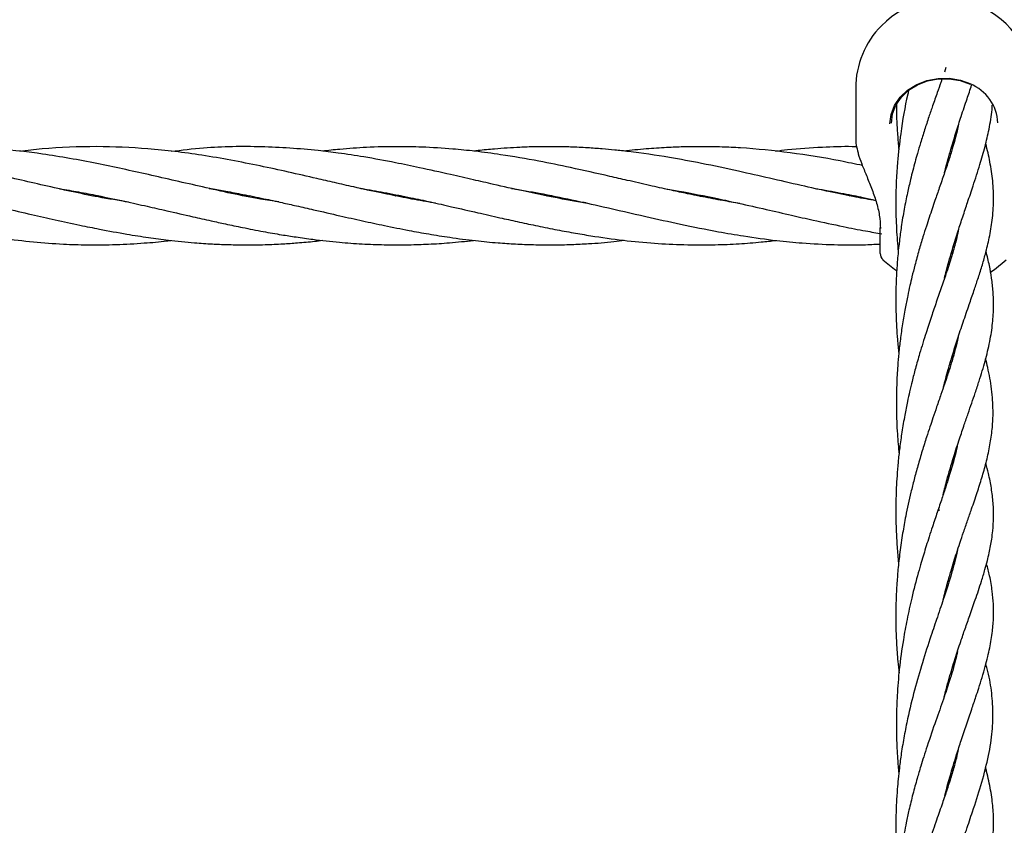
# Model space of a CAD drawing. Units: inches. Extents: x -554781 to 444687, y -104870 to 29576.
# Drawn here: x 424858 to 425018, y 22268 to 22400 of the extents above; entities that cross this region are included whole.
import ezdxf

# ---------------------------------------------------------------- set-up
doc = ezdxf.new("R2010")
doc.units = ezdxf.units.IN
doc.header["$MEASUREMENT"] = 0
doc.linetypes.add('ACAD_ISO04W100', pattern=[30, 24, -3, 0, -3])
doc.layers.get('0').update_dxf_attribs({"lineweight": 5})
doc.layers.add('pamati', color=1, linetype='Continuous', lineweight=5)
doc.styles.get("Standard").update_dxf_attribs({"font": 'ARIALN.TTF'})
doc.styles.add('WROMLAT', font='arial.ttf', dxfattribs={"width": 0.8})
doc.dimstyles.new('Plāna_izmēri', dxfattribs={"dimscale": 500, "dimtxt": 0.0025, "dimasz": 0.007, "dimexe": 0.001, "dimexo": 0.001, "dimgap": 0.001, "dimtad": 1, "dimrnd": 0.05, "dimzin": 1, "dimtxsty": 'WROMLAT', "dimblk": 'OBLIQUE', "dimcen": 0.0017, "dimazin": 0, "dimtfac": 1, "dimtmove": 0, "dimatfit": 3, "dimfxl": 1.25, "dimarcsym": 0})

# ---------------------------------------------------------------- blocks, each defined once
blk = doc.blocks.new('_Oblique')
at = {"color": 0, "linetype": 'ByBlock', "lineweight": -2}
blk.add_line((-0.5, -0.5), (0.5, 0.5), dxfattribs=at)
blk = doc.blocks.new('*D38')
at = {"layer": 'Defpoints', "color": 0, "transparency": 16777216}
for p in [(423808.68, 24386.5), (425323.53, 23204.29), (423753.33, 21192.29)]:
    blk.add_point(p, dxfattribs=at)
at = {"layer": 'pamati', "color": 0, "lineweight": -2, "transparency": 16777216}
for p, q in [((422238.48, 22374.5), (423808.68, 24386.5)), ((423752.94, 21192.6), (422238.09, 22374.81))]:
    blk.add_line(p, q, dxfattribs=at)
at = {"layer": 'pamati', "color": 0, "linetype": 'ACAD_ISO04W100', "lineweight": -2, "transparency": 16777216}
blk.add_line((425323.14, 23204.6), (423808.29, 24386.81), dxfattribs=at)
at = {"layer": 'pamati', "color": 0, "lineweight": -2, "transparency": 16777216, "xscale": 80, "yscale": 80, "zscale": 80}
for p, rotation in [((423808.68, 24386.5), 52.03093360631485), ((422238.48, 22374.5), 232.0309336063149)]:
    blk.add_blockref('_Oblique', p, dxfattribs=dict(at, rotation=rotation))
at = {"layer": 'pamati', "color": 0, "transparency": 16777216, "insert": (422998.2, 23455.34), "char_height": 100, "attachment_point": 5, "rotation": 52.0309}
blk.add_mtext('2552', dxfattribs=at)
blk = doc.blocks.new('*D39')
at = {"layer": 'Defpoints', "color": 0, "transparency": 16777216}
for p in [(423753.39, 23204.29), (426735.03, 22294.2), (425323.34, 21192.53)]:
    blk.add_point(p, dxfattribs=at)
at = {"layer": 'pamati', "color": 0, "lineweight": -2, "transparency": 16777216}
for p, q in [((423753.79, 23204.6), (425165.48, 24306.26)), ((425165.08, 24305.96), (426735.03, 22294.2))]:
    blk.add_line(p, q, dxfattribs=at)
at = {"layer": 'pamati', "color": 0, "linetype": 'ACAD_ISO04W100', "lineweight": -2, "transparency": 16777216}
blk.add_line((425323.73, 21192.84), (426735.43, 22294.51), dxfattribs=at)
at = {"layer": 'pamati', "color": 0, "lineweight": -2, "transparency": 16777216, "xscale": 80, "yscale": 80, "zscale": 80}
for p, rotation in [((425165.08, 24305.96), 127.9680103798154), ((426735.03, 22294.2), 307.9680103798154)]:
    blk.add_blockref('_Oblique', p, dxfattribs=dict(at, rotation=rotation))
at = {"layer": 'pamati', "color": 0, "transparency": 16777216, "insert": (426019.52, 23318.44), "char_height": 100, "attachment_point": 5, "rotation": 307.968}
blk.add_mtext('2552', dxfattribs=at)

msp = doc.modelspace()

# ---------------------------------------------------------------- linework, layer by layer
at = {"lineweight": 30}
for p, q in [((425008.73, 22391.93), (425008.48, 22391.2)), ((424994.02, 22388.56), (424994.02, 22380.26)), ((425016.41, 22385.92), (425016.3, 22385.7)), ((425009.8, 22379.5), (425009.9, 22379.18)), ((424869.62, 22371.06), (424870.08, 22371.15)), ((424870.54, 22371.05), (424870.08, 22370.96)), ((424894.35, 22371.07), (424894.74, 22371.15)), ((424895.14, 22371.06), (424894.74, 22370.98)), ((424919.89, 22371.05), (424919.42, 22370.95)), ((424943.59, 22371.05), (424944.05, 22371.14)), ((424944.5, 22371.05), (424944.05, 22370.96)), ((424968.27, 22371.05), (424968.7, 22371.13)), ((424969.13, 22371.05), (424968.69, 22370.96)), ((424992.95, 22371.05), (424993.41, 22371.14)), ((424993.82, 22371.06), (424993.35, 22370.97)), ((424998.02, 22361.67), (424998.02, 22365.87)), ((425009.79, 22362.31), (425009.89, 22361.99)), ((425009.79, 22361.64), (425009.69, 22361.97)), ((425009.8, 22344.45), (425009.7, 22344.79)), ((425009.8, 22345.12), (425009.9, 22344.79)), ((425009.92, 22327.66), (425009.83, 22327.96)), ((425009.92, 22328.26), (425010.01, 22327.96)), ((425007.65, 22319.72), (425007.55, 22320.19)), ((425010.02, 22311.42), (425010.09, 22311.14)), ((425009.91, 22294.07), (425009.83, 22294.32)), ((425009.8, 22277.18), (425009.7, 22277.5)), ((425009.79, 22277.81), (425009.89, 22277.49))]:
    msp.add_line(p, q, dxfattribs=at)
at = {"lineweight": 30, "flags": 128}
for points in [[(424999.59, 22382.77), (424999.78, 22384.3), (425000.35, 22385.76), (425001.26, 22387.1), (425002.49, 22388.25), (425003.97, 22389.17), (425005.64, 22389.82), (425007.44, 22390.16), (425009.29, 22390.19), (425011.1, 22389.9), (425012.8, 22389.3)], [(424999.84, 22382.9), (425000.03, 22384.39), (425000.58, 22385.82), (425001.47, 22387.11), (425002.65, 22388.23), (425004.09, 22389.13), (425005.72, 22389.75), (425007.47, 22390.09), (425009.27, 22390.11), (425011.03, 22389.83), (425012.68, 22389.25)], [(424998.45, 22360.62), (425000.36, 22359.07), (425000.65, 22358.87)], [(425016.03, 22358.64), (425016.64, 22359.04), (425018.56, 22360.59)]]:
    msp.add_lwpolyline(points, dxfattribs=at)
at = {"lineweight": 30}
for centre, radius, start, end in [((425008.52, 22388.56), 14.5, 0, 135.294), ((425008.52, 22388.56), 14.5, 135.294, 180), ((425010.03, 22382.59), 7.18, 2.5324, 68.3205), ((424999.52, 22361.67), 1.5, 180, 226.1869)]:
    msp.add_arc(centre, radius, start, end, dxfattribs=at)
for points, knots in [([(425008.08, 22390.03), (425008.01, 22389.86), (425007.77, 22389.15), (425007.27, 22387.72), (425006.61, 22385.86), (425005.92, 22383.83), (425005.25, 22381.82), (425004.63, 22379.83), (425004.12, 22378.09), (425003.69, 22376.58), (425003.32, 22375.16), (425002.9, 22373.49), (425002.42, 22371.4), (425001.9, 22368.83), (425001.46, 22366.19), (425001.14, 22363.77), (425000.89, 22361.44), (425000.69, 22358.96), (425000.57, 22356.34), (425000.55, 22353.9), (425000.59, 22351.7), (425000.68, 22349.65), (425000.82, 22347.55), (425000.95, 22346.1), (425001.04, 22345.35), (425001.04, 22345.33)], [0, 0, 0, 0, 0.016108, 0.063695, 0.123325, 0.171238, 0.225398, 0.276723, 0.317405, 0.349422, 0.381492, 0.414679, 0.462711, 0.519713, 0.579731, 0.627787, 0.670604, 0.723088, 0.778335, 0.828783, 0.870665, 0.911892, 0.953095, 0.998853, 1, 1, 1, 1]), ([(425002.67, 22388.3), (425002.62, 22388.06), (425002.06, 22385.8), (425001.4, 22381.85), (425000.73, 22376), (425000.54, 22371.48), (425000.57, 22367.84), (425000.66, 22365.69), (425000.78, 22363.78), (425000.9, 22362.56), (425000.95, 22361.96)], [0, 0, 0, 0, 0.030072, 0.282417, 0.458968, 0.693309, 0.787218, 0.861973, 0.932605, 1, 1, 1, 1]), ([(425008.49, 22374.78), (425008.51, 22374.84), (425008.83, 22376.24), (425009.49, 22378.47), (425010.4, 22381.48), (425011.26, 22384.15), (425012.12, 22386.69), (425012.67, 22388.32), (425012.92, 22389.05)], [0, 0, 0, 0, 0.0113597, 0.2622319, 0.4427816, 0.6212946, 0.8314949, 1, 1, 1, 1]), ([(425000.66, 22386.13), (425000.66, 22385.97), (425000.63, 22384.46), (425000.77, 22382.14), (425000.92, 22379.77), (425001.03, 22378.74), (425001.06, 22378.52)], [0, 0, 0, 0, 0.063825, 0.593176, 0.909412, 1, 1, 1, 1]), ([(425008.5, 22357.61), (425008.6, 22358.03), (425009.02, 22359.75), (425009.78, 22362.34), (425010.68, 22365.22), (425011.49, 22367.69), (425012.32, 22370.16), (425013.26, 22372.98), (425014.24, 22376), (425015.13, 22379.07), (425015.81, 22382.03), (425016.2, 22384.28), (425016.27, 22385.58), (425016.28, 22385.83)], [0, 0, 0, 0, 0.035924, 0.148205, 0.235885, 0.311479, 0.39105, 0.487015, 0.615992, 0.728786, 0.841079, 0.969567, 1, 1, 1, 1]), ([(425010.71, 22382.42), (425010.64, 22382.07), (425010.48, 22381.31), (425010.16, 22380.08), (425009.74, 22378.59), (425009.17, 22376.77), (425008.45, 22374.65), (425007.69, 22372.44), (425007.02, 22370.53), (425006.48, 22368.93), (425006.01, 22367.53), (425005.51, 22366), (425004.94, 22364.22), (425004.31, 22362.11), (425003.71, 22359.94), (425003.22, 22358.02), (425002.83, 22356.35), (425002.46, 22354.64), (425002.05, 22352.57), (425001.64, 22350.2), (425001.3, 22347.76), (425001.04, 22345.47), (425000.83, 22343), (425000.67, 22339.97), (425000.62, 22336.26), (425000.76, 22332.47), (425000.98, 22330.03), (425001.08, 22328.94)], [0, 0, 0, 0, 0.030242, 0.06545, 0.102571, 0.150393, 0.204646, 0.254911, 0.298477, 0.327263, 0.355261, 0.38387, 0.417231, 0.457528, 0.501689, 0.535005, 0.559421, 0.587308, 0.62198, 0.663268, 0.704047, 0.740627, 0.773002, 0.821489, 0.883572, 0.947945, 1, 1, 1, 1]), ([(424994.02, 22380.47), (424994.03, 22380.1), (424994.05, 22379.37), (424994.29, 22378.49), (424994.4, 22378.07)], [0, 0, 0, 0, 0.52192, 1, 1, 1, 1]), ([(424875.47, 22370.02), (424873.84, 22370.28), (424869.26, 22371.03), (424861.85, 22372.7), (424853.34, 22374.67), (424844.8, 22376.53), (424837.98, 22377.72), (424832.81, 22378.37), (424829.77, 22378.67), (424827, 22378.87), (424824.26, 22379), (424821.28, 22379.06), (424818.26, 22379.03), (424815.48, 22378.92), (424812.68, 22378.74), (424810.3, 22378.55), (424808.76, 22378.36), (424808.32, 22378.3)], [0, 0, 0, 0, 0.0728034, 0.2044787, 0.3311222, 0.4529006, 0.5863029, 0.6353469, 0.6840471, 0.7221213, 0.7590764, 0.806615, 0.8554541, 0.8937177, 0.9309657, 0.980367, 1, 1, 1, 1]), ([(424899.99, 22370.05), (424899, 22370.19), (424894.86, 22370.82), (424887.77, 22372.43), (424878.87, 22374.47), (424870.17, 22376.39), (424862.07, 22377.83), (424855.11, 22378.65), (424848.66, 22379.06), (424842.42, 22379.07), (424837, 22378.75), (424833.99, 22378.42), (424833.1, 22378.32)], [0, 0, 0, 0, 0.044326, 0.185846, 0.317845, 0.44342, 0.576137, 0.680432, 0.756542, 0.865118, 0.960009, 1, 1, 1, 1]), ([(424925.55, 22369.85), (424925.02, 22369.93), (424923.25, 22370.21), (424920.3, 22370.77), (424916.37, 22371.56), (424912.65, 22372.38), (424909.15, 22373.17), (424904.06, 22374.34), (424896.85, 22375.98), (424887.67, 22377.71), (424878.79, 22378.8), (424870.11, 22379.16), (424863.14, 22378.92), (424858.96, 22378.42), (424857.75, 22378.27)], [0, 0, 0, 0, 0.023494, 0.0784, 0.130826, 0.197058, 0.243035, 0.285882, 0.422198, 0.562034, 0.691743, 0.81491, 0.946237, 1, 1, 1, 1]), ([(424950.08, 22369.88), (424949.62, 22369.94), (424947.52, 22370.26), (424944.1, 22370.94), (424939.52, 22371.88), (424935.5, 22372.79), (424931.56, 22373.69), (424927.53, 22374.61), (424923.3, 22375.55), (424918.58, 22376.53), (424914.18, 22377.34), (424909.97, 22377.98), (424904.41, 22378.66), (424897.09, 22379.15), (424889.09, 22379.04), (424884.17, 22378.45), (424882.41, 22378.24)], [0, 0, 0, 0, 0.020279, 0.093143, 0.151526, 0.223219, 0.271453, 0.326441, 0.40185, 0.459141, 0.53559, 0.597283, 0.645531, 0.782243, 0.921813, 1, 1, 1, 1]), ([(424975.13, 22369.8), (424974.2, 22369.95), (424972.19, 22370.28), (424969.23, 22370.84), (424966.34, 22371.43), (424963.45, 22372.05), (424960.29, 22372.76), (424957.06, 22373.5), (424952.76, 22374.48), (424947.95, 22375.56), (424942.01, 22376.78), (424936.82, 22377.67), (424932.14, 22378.3), (424927.87, 22378.73), (424923.66, 22378.99), (424918.96, 22379.08), (424914.5, 22378.97), (424910.42, 22378.68), (424908.02, 22378.42), (424907.07, 22378.32)], [0, 0, 0, 0, 0.040723, 0.088707, 0.13027, 0.16827, 0.216073, 0.269521, 0.31087, 0.405476, 0.481274, 0.572771, 0.63438, 0.687482, 0.761412, 0.820032, 0.894433, 0.957968, 1, 1, 1, 1]), ([(424997.3, 22370.24), (424996.22, 22370.43), (424993.74, 22370.86), (424989.68, 22371.71), (424984.99, 22372.75), (424980.01, 22373.89), (424974.6, 22375.13), (424969.16, 22376.29), (424963.18, 22377.4), (424958.46, 22378.1), (424954.81, 22378.5), (424952.58, 22378.7), (424950.19, 22378.87), (424947.65, 22379), (424945.32, 22379.05), (424943.36, 22379.05), (424941.43, 22379.02), (424938.71, 22378.93), (424935.64, 22378.71), (424933.13, 22378.49), (424932, 22378.35), (424931.77, 22378.32)], [0, 0, 0, 0, 0.049545, 0.113315, 0.186155, 0.264244, 0.341311, 0.433491, 0.513345, 0.615119, 0.649581, 0.680446, 0.716932, 0.759074, 0.796571, 0.823795, 0.848585, 0.885096, 0.948141, 0.989244, 1, 1, 1, 1]), ([(424995.12, 22375.97), (424993.91, 22376.22), (424989.99, 22377.06), (424983.36, 22378.12), (424976.94, 22378.78), (424972.16, 22379.01), (424969.15, 22379.06), (424966.27, 22379.03), (424963.37, 22378.92), (424960.2, 22378.71), (424957.8, 22378.5), (424956.49, 22378.33), (424956.4, 22378.32)], [0, 0, 0, 0, 0.093461, 0.304215, 0.513793, 0.590681, 0.67438, 0.746864, 0.813918, 0.89878, 0.993055, 1, 1, 1, 1]), ([(424994.17, 22379.03), (424993.94, 22379.03), (424992.07, 22379.09), (424988.31, 22378.94), (424984.14, 22378.69), (424981.59, 22378.36), (424980.94, 22378.28)], [0, 0, 0, 0, 0.0539601, 0.4226555, 0.8536284, 1, 1, 1, 1]), ([(425008.35, 22339.94), (425008.46, 22340.37), (425008.7, 22341.31), (425009.18, 22343.03), (425009.82, 22345.2), (425010.64, 22347.79), (425011.56, 22350.55), (425012.47, 22353.18), (425013.26, 22355.47), (425013.96, 22357.55), (425014.6, 22359.55), (425015.24, 22361.8), (425015.85, 22364.33), (425016.34, 22367.16), (425016.55, 22370.24), (425016.42, 22373.4), (425015.94, 22376.49), (425015.5, 22378.51), (425015.21, 22379.51), (425015.2, 22379.51)], [0, 0, 0, 0, 0.025874, 0.05582, 0.103787, 0.160029, 0.222098, 0.288831, 0.344576, 0.391714, 0.445628, 0.498721, 0.571507, 0.65316, 0.742645, 0.833389, 0.920019, 0.999447, 1, 1, 1, 1]), ([(425009.8, 22378.84), (425009.78, 22378.9), (425009.75, 22379.01), (425009.72, 22379.12), (425009.7, 22379.17)], [0, 0, 0, 0, 0.559545, 1, 1, 1, 1]), ([(424994.4, 22378.07), (424994.41, 22378.01), (424994.54, 22377.45), (424995.01, 22376.22), (424995.76, 22374.35), (424996.62, 22372.28), (424997.39, 22370.09), (424997.95, 22367.83), (424998.02, 22366.43), (424998.05, 22365.71)], [0, 0, 0, 0, 0.0185892, 0.1638742, 0.3163752, 0.4759402, 0.6428677, 0.8174637, 1, 1, 1, 1]), ([(424814.5, 22372.27), (424816.52, 22371.92), (424820.79, 22371.19), (424827.15, 22369.81), (424833.79, 22368.29), (424840.49, 22366.75), (424847.62, 22365.28), (424854.12, 22364.19), (424859.93, 22363.51), (424864.54, 22363.17), (424869.04, 22363.02), (424873.43, 22363.07), (424877.77, 22363.32), (424880.73, 22363.56), (424882.18, 22363.75), (424882.39, 22363.78)], [0, 0, 0, 0, 0.089102, 0.188769, 0.280932, 0.382745, 0.484494, 0.595814, 0.670051, 0.741953, 0.799149, 0.868886, 0.93611, 0.990716, 1, 1, 1, 1]), ([(424839.63, 22372.17), (424840.71, 22372), (424843.76, 22371.52), (424848.98, 22370.43), (424854.59, 22369.18), (424859.52, 22368.04), (424863.59, 22367.12), (424867.28, 22366.31), (424871.18, 22365.52), (424874.9, 22364.84), (424878.65, 22364.25), (424882.32, 22363.76), (424885.8, 22363.41), (424888.97, 22363.2), (424891.66, 22363.09), (424894.53, 22363.04), (424897.59, 22363.07), (424900.48, 22363.2), (424903.17, 22363.39), (424905.31, 22363.57), (424906.67, 22363.74), (424907.09, 22363.79)], [0, 0, 0, 0, 0.048184, 0.13548, 0.232652, 0.297365, 0.354506, 0.414174, 0.461285, 0.527868, 0.579675, 0.62802, 0.691219, 0.734313, 0.768973, 0.811043, 0.861633, 0.904948, 0.939661, 0.981541, 1, 1, 1, 1]), ([(424864.25, 22372.2), (424865.28, 22372.03), (424867.34, 22371.69), (424870.9, 22370.99), (424874.63, 22370.21), (424878.39, 22369.37), (424882.07, 22368.53), (424885.54, 22367.73), (424888.73, 22367.02), (424891.42, 22366.43), (424894.27, 22365.84), (424897.32, 22365.24), (424900.23, 22364.73), (424902.93, 22364.31), (424906.07, 22363.88), (424909.66, 22363.48), (424913.52, 22363.19), (424917.29, 22363.05), (424920.9, 22363.04), (424924.45, 22363.16), (424927.99, 22363.38), (424930.43, 22363.64), (424931.74, 22363.78)], [0, 0, 0, 0, 0.046022, 0.091653, 0.158049, 0.211453, 0.258906, 0.321723, 0.365737, 0.400525, 0.441622, 0.491974, 0.536186, 0.571051, 0.611911, 0.675768, 0.730666, 0.78367, 0.843172, 0.890931, 0.941652, 1, 1, 1, 1]), ([(424888.63, 22372.26), (424888.75, 22372.24), (424889.66, 22372.1), (424891.49, 22371.77), (424894.34, 22371.24), (424897.4, 22370.61), (424900.3, 22369.98), (424903, 22369.38), (424906.15, 22368.66), (424909.74, 22367.84), (424913.6, 22366.97), (424917.35, 22366.16), (424920.95, 22365.44), (424924.49, 22364.8), (424928.11, 22364.22), (424931.88, 22363.74), (424935.45, 22363.39), (424938.61, 22363.18), (424941.56, 22363.07), (424944.61, 22363.03), (424947.6, 22363.1), (424950.92, 22363.27), (424953.8, 22363.47), (424955.75, 22363.72), (424956.32, 22363.79)], [0, 0, 0, 0, 0.005449, 0.040092, 0.081356, 0.131669, 0.175482, 0.210147, 0.251183, 0.314954, 0.369297, 0.422212, 0.48131, 0.528635, 0.579224, 0.641348, 0.695919, 0.73792, 0.780958, 0.827206, 0.872703, 0.913556, 0.974516, 1, 1, 1, 1]), ([(424913.18, 22372.27), (424913.43, 22372.23), (424914.9, 22372.01), (424917.67, 22371.49), (424921.25, 22370.79), (424924.78, 22370.03), (424928.42, 22369.21), (424932.2, 22368.34), (424935.77, 22367.53), (424938.9, 22366.83), (424941.88, 22366.19), (424944.93, 22365.57), (424947.93, 22365.02), (424951.66, 22364.39), (424956.07, 22363.77), (424961.13, 22363.29), (424966.12, 22363.05), (424970.7, 22363.03), (424974.91, 22363.21), (424978.22, 22363.46), (424980.23, 22363.69), (424981.03, 22363.78)], [0, 0, 0, 0, 0.011231, 0.064877, 0.122539, 0.169593, 0.220753, 0.283605, 0.336807, 0.378534, 0.42198, 0.468475, 0.51345, 0.554766, 0.633238, 0.708413, 0.778638, 0.853719, 0.91106, 0.96453, 1, 1, 1, 1]), ([(424937.92, 22372.26), (424939.42, 22372), (424942.7, 22371.45), (424947.67, 22370.42), (424953.46, 22369.13), (424959.37, 22367.76), (424965.64, 22366.37), (424970.95, 22365.3), (424976.19, 22364.4), (424980.74, 22363.78), (424985.66, 22363.3), (424990.38, 22363.06), (424994.6, 22363.02), (424997.11, 22363.14), (424998.02, 22363.19)], [0, 0, 0, 0, 0.075264, 0.163283, 0.248157, 0.364549, 0.458079, 0.561316, 0.629414, 0.719455, 0.788555, 0.874962, 0.954549, 1, 1, 1, 1]), ([(424962.79, 22372.21), (424963.61, 22372.08), (424966.51, 22371.62), (424970.54, 22370.79), (424975.28, 22369.77), (424979.3, 22368.86), (424983.36, 22367.92), (424987.54, 22366.98), (424991.57, 22366.11), (424995.3, 22365.37), (424997.39, 22365.01), (424998.27, 22364.87)], [0, 0, 0, 0, 0.068969, 0.245287, 0.34116, 0.469315, 0.585247, 0.684911, 0.822812, 0.926003, 1, 1, 1, 1]), ([(424987.2, 22372.27), (424987.48, 22372.22), (424989.12, 22371.97), (424991.78, 22371.47), (424994.85, 22370.86), (424996.57, 22370.5), (424997.26, 22370.35)], [0, 0, 0, 0, 0.084017, 0.487681, 0.792477, 1, 1, 1, 1]), ([(424918.93, 22371.05), (424918.97, 22371.06), (424919.12, 22371.09), (424919.28, 22371.12), (424919.4, 22371.14)], [0, 0, 0, 0, 0.248505, 1, 1, 1, 1]), ([(425010.73, 22365.36), (425010.63, 22364.86), (425010.37, 22363.61), (425009.74, 22361.41), (425008.92, 22358.83), (425008.03, 22356.23), (425007.19, 22353.83), (425006.34, 22351.34), (425005.42, 22348.55), (425004.54, 22345.71), (425003.78, 22343.04), (425003.24, 22340.96), (425002.81, 22339.16), (425002.41, 22337.33), (425001.98, 22335.15), (425001.55, 22332.64), (425001.19, 22330.07), (425000.93, 22327.69), (425000.75, 22325.5), (425000.64, 22323.53), (425000.58, 22321.79), (425000.56, 22320.21), (425000.56, 22318.52), (425000.62, 22316.39), (425000.76, 22313.89), (425000.91, 22312.04), (425001.01, 22311.12), (425001.02, 22311.08)], [0, 0, 0, 0, 0.0427774, 0.1053452, 0.1750523, 0.2305522, 0.2847308, 0.3328371, 0.3850984, 0.448567, 0.4923841, 0.528855, 0.5576613, 0.5842266, 0.6209942, 0.6657777, 0.7062877, 0.7436287, 0.7777857, 0.808418, 0.8352147, 0.8581695, 0.8817492, 0.9138799, 0.9566928, 0.9984085, 1, 1, 1, 1]), ([(425008.26, 22322.31), (425008.37, 22322.74), (425008.68, 22324.04), (425009.27, 22326.13), (425010.06, 22328.76), (425010.89, 22331.31), (425011.68, 22333.64), (425012.35, 22335.57), (425012.94, 22337.29), (425013.54, 22339.05), (425014.31, 22341.36), (425015.16, 22344.15), (425015.91, 22347.27), (425016.37, 22350.23), (425016.53, 22352.95), (425016.45, 22355.4), (425016.2, 22357.59), (425015.83, 22359.72), (425015.46, 22361.21), (425015.26, 22362)], [0, 0, 0, 0, 0.025078, 0.075419, 0.126715, 0.19059, 0.242613, 0.285175, 0.325711, 0.366971, 0.416074, 0.501943, 0.588397, 0.672309, 0.750571, 0.817369, 0.879784, 0.936919, 1, 1, 1, 1]), ([(425010.71, 22347.97), (425010.56, 22347.34), (425010.29, 22346.12), (425009.77, 22344.28), (425009.29, 22342.77), (425008.88, 22341.49), (425008.45, 22340.22), (425007.89, 22338.6), (425007.26, 22336.76), (425006.65, 22334.99), (425006.1, 22333.35), (425005.51, 22331.57), (425004.85, 22329.46), (425004.17, 22327.15), (425003.55, 22324.89), (425003.03, 22322.79), (425002.57, 22320.81), (425002.12, 22318.61), (425001.64, 22315.99), (425001.22, 22313.07), (425000.91, 22310.26), (425000.72, 22307.8), (425000.61, 22305.66), (425000.55, 22303.52), (425000.55, 22301.06), (425000.65, 22298.21), (425000.83, 22295.56), (425001.01, 22293.93), (425001.08, 22293.3)], [0, 0, 0, 0, 0.05273, 0.102271, 0.143337, 0.16601, 0.194248, 0.232106, 0.27607, 0.313126, 0.34206, 0.374875, 0.41746, 0.461817, 0.501453, 0.536825, 0.569367, 0.601844, 0.646511, 0.695855, 0.740064, 0.778631, 0.810646, 0.839242, 0.876752, 0.923288, 0.970564, 1, 1, 1, 1]), ([(425008.28, 22305.23), (425008.51, 22306.14), (425008.92, 22307.75), (425009.52, 22309.8), (425010.02, 22311.44), (425010.5, 22312.96), (425011.03, 22314.55), (425011.63, 22316.32), (425012.27, 22318.16), (425013.01, 22320.31), (425013.81, 22322.65), (425014.62, 22325.15), (425015.31, 22327.62), (425015.88, 22330.14), (425016.27, 22332.67), (425016.44, 22335.19), (425016.38, 22337.48), (425016.18, 22339.53), (425015.91, 22341.32), (425015.58, 22342.96), (425015.32, 22344.01), (425015.2, 22344.49)], [0, 0, 0, 0, 0.054623, 0.096307, 0.128729, 0.15953, 0.194586, 0.234543, 0.280148, 0.326732, 0.394396, 0.457983, 0.524864, 0.597558, 0.670114, 0.740588, 0.812656, 0.864425, 0.914474, 0.961606, 1, 1, 1, 1]), ([(425010.58, 22330.34), (425010.53, 22330.07), (425010.37, 22329.33), (425010.05, 22328.1), (425009.65, 22326.68), (425009.21, 22325.21), (425008.69, 22323.59), (425008.06, 22321.68), (425007.32, 22319.49), (425006.61, 22317.38), (425006.01, 22315.55), (425005.54, 22314.06), (425005.11, 22312.67), (425004.68, 22311.21), (425004, 22308.87), (425003.19, 22305.78), (425002.39, 22302.13), (425001.68, 22298.25), (425001.11, 22294.12), (425000.77, 22289.91), (425000.64, 22286.19), (425000.66, 22282.74), (425000.79, 22279.66), (425000.97, 22277.73), (425001.05, 22276.95)], [0, 0, 0, 0, 0.02255, 0.062182, 0.098368, 0.133149, 0.172332, 0.216717, 0.266805, 0.316472, 0.349926, 0.379293, 0.405912, 0.431281, 0.462797, 0.536738, 0.597724, 0.652541, 0.731266, 0.79934, 0.854053, 0.907995, 0.962397, 1, 1, 1, 1]), ([(425008.45, 22289.44), (425008.55, 22289.82), (425008.81, 22290.84), (425009.39, 22292.93), (425010.2, 22295.58), (425011.07, 22298.24), (425011.87, 22300.56), (425012.68, 22302.85), (425013.6, 22305.46), (425014.43, 22307.94), (425015.06, 22310.01), (425015.48, 22311.56), (425015.78, 22312.84), (425016.02, 22314), (425016.22, 22315.19), (425016.41, 22316.73), (425016.52, 22318.69), (425016.46, 22321), (425016.17, 22323.38), (425015.75, 22325.53), (425015.39, 22326.9), (425015.25, 22327.46)], [0, 0, 0, 0, 0.022989, 0.062455, 0.131403, 0.193838, 0.242888, 0.296078, 0.360144, 0.439892, 0.493407, 0.534358, 0.570874, 0.605271, 0.638771, 0.679127, 0.744376, 0.814335, 0.885212, 0.953863, 1, 1, 1, 1]), ([(425010.6, 22313.23), (425010.47, 22312.65), (425010.19, 22311.45), (425009.5, 22308.98), (425008.55, 22305.99), (425007.39, 22302.59), (425006.18, 22299.03), (425004.9, 22295.09), (425003.6, 22290.58), (425002.61, 22286.54), (425001.91, 22283.06), (425001.47, 22280.38), (425001.16, 22278.02), (425000.94, 22276.07), (425000.78, 22274.18), (425000.64, 22272.03), (425000.56, 22269.68), (425000.55, 22267.39), (425000.6, 22265.43), (425000.69, 22263.62), (425000.8, 22261.96), (425000.9, 22260.84), (425000.95, 22260.3)], [0, 0, 0, 0, 0.048777, 0.100141, 0.194566, 0.270048, 0.336447, 0.423485, 0.506953, 0.589282, 0.636798, 0.684018, 0.722285, 0.751664, 0.777695, 0.812966, 0.854113, 0.888968, 0.920815, 0.946494, 0.974219, 1, 1, 1, 1]), ([(425008.57, 22273.32), (425008.69, 22273.84), (425009.06, 22275.35), (425009.72, 22277.57), (425010.48, 22280.05), (425011.25, 22282.43), (425012.08, 22284.91), (425012.88, 22287.25), (425013.56, 22289.25), (425014.12, 22290.97), (425014.64, 22292.61), (425015.13, 22294.31), (425015.54, 22295.91), (425015.97, 22297.83), (425016.33, 22299.98), (425016.51, 22302.35), (425016.49, 22304.51), (425016.28, 22306.77), (425015.94, 22308.9), (425015.52, 22310.44), (425015.35, 22311.1)], [0, 0, 0, 0, 0.032272, 0.09314, 0.144384, 0.197522, 0.25809, 0.321156, 0.372045, 0.408857, 0.455649, 0.505588, 0.551013, 0.591943, 0.671389, 0.739682, 0.803158, 0.866915, 0.943266, 1, 1, 1, 1]), ([(425010.02, 22310.87), (425010.01, 22310.9), (425009.98, 22310.99), (425009.95, 22311.08), (425009.93, 22311.14)], [0, 0, 0, 0, 0.374158, 1, 1, 1, 1]), ([(425010.61, 22296.79), (425010.51, 22296.35), (425010.18, 22294.81), (425009.41, 22292.27), (425008.29, 22288.94), (425007.06, 22285.48), (425005.95, 22282.26), (425005.13, 22279.73), (425004.58, 22277.97), (425003.98, 22275.95), (425003.33, 22273.58), (425002.74, 22271.16), (425002.28, 22269.04), (425001.91, 22267.13), (425001.57, 22265.14), (425001.22, 22262.76), (425000.89, 22259.93), (425000.66, 22256.82), (425000.54, 22253.42), (425000.57, 22249.93), (425000.74, 22246.61), (425000.96, 22244.57), (425001.05, 22243.71)], [0, 0, 0, 0, 0.038291, 0.132852, 0.203424, 0.284249, 0.36943, 0.404014, 0.433688, 0.470659, 0.517224, 0.561831, 0.596755, 0.625145, 0.657628, 0.694766, 0.740555, 0.793616, 0.842644, 0.901608, 0.95866, 1, 1, 1, 1]), ([(425008.53, 22256.02), (425008.78, 22257.02), (425009.3, 22259.06), (425010.16, 22261.9), (425011.1, 22264.85), (425012.08, 22267.78), (425013.24, 22271.22), (425014.48, 22275.05), (425015.62, 22279.28), (425016.3, 22283.23), (425016.47, 22286.9), (425016.19, 22290.44), (425015.73, 22293.03), (425015.31, 22294.51), (425015.24, 22294.77)], [0, 0, 0, 0, 0.061138, 0.124925, 0.185982, 0.257459, 0.33151, 0.443935, 0.56218, 0.673938, 0.777138, 0.877281, 0.978274, 1, 1, 1, 1]), ([(425009.92, 22294.62), (425009.94, 22294.55), (425009.97, 22294.47), (425009.99, 22294.39), (425009.99, 22294.37)], [0, 0, 0, 0, 0.787477, 1, 1, 1, 1]), ([(425010.72, 22280.79), (425010.69, 22280.63), (425010.55, 22279.9), (425010.18, 22278.46), (425009.59, 22276.39), (425008.86, 22274.15), (425008.01, 22271.68), (425007.03, 22268.88), (425005.9, 22265.56), (425004.76, 22261.97), (425003.73, 22258.36), (425002.78, 22254.57), (425001.9, 22250.25), (425001.32, 22246.38), (425001.02, 22243.49), (425000.88, 22241.83), (425000.76, 22240.15), (425000.67, 22238.09), (425000.63, 22235.61), (425000.68, 22232.97), (425000.81, 22230.36), (425000.95, 22228.42), (425001.07, 22227.33), (425001.1, 22227.09)], [0, 0, 0, 0, 0.013837, 0.063696, 0.119689, 0.177512, 0.229785, 0.290518, 0.359596, 0.433052, 0.496933, 0.557086, 0.630178, 0.713232, 0.744742, 0.767938, 0.791792, 0.824061, 0.864769, 0.908296, 0.947632, 0.988184, 1, 1, 1, 1]), ([(425008.37, 22238.31), (425008.43, 22238.53), (425008.64, 22239.41), (425009.07, 22240.96), (425009.68, 22243.07), (425010.37, 22245.29), (425011.15, 22247.67), (425011.99, 22250.12), (425012.79, 22252.41), (425013.46, 22254.37), (425014.02, 22256.07), (425014.61, 22257.93), (425015.21, 22259.98), (425015.77, 22262.3), (425016.21, 22264.69), (425016.49, 22267.31), (425016.52, 22269.99), (425016.32, 22272.31), (425016.03, 22274.21), (425015.72, 22275.73), (425015.44, 22276.95), (425015.25, 22277.67), (425015.19, 22277.88)], [0, 0, 0, 0, 0.012925, 0.051156, 0.0942, 0.142451, 0.193112, 0.250501, 0.310376, 0.357263, 0.396971, 0.439995, 0.500691, 0.560216, 0.629429, 0.70625, 0.782977, 0.857514, 0.900183, 0.941931, 0.982773, 1, 1, 1, 1])]:
    msp.add_open_spline(points, degree=3, knots=knots, dxfattribs=at)

# ---------------------------------------------------------------- dimensions: what is measured, and where the dimension line sits
at = {"layer": 'pamati', "color": 7}
for base, p1, p2, angle, picture, middle in [((423808.68, 24386.5), (423753.33, 21192.29), (425323.53, 23204.29), 52.0309, '*D38', (423050.27, 23414.7)), ((426735.03, 22294.2), (423753.39, 23204.29), (425323.34, 21192.53), 307.968, '*D39', (425967.45, 23277.8))]:
    dim = msp.add_linear_dim(base=base, p1=p1, p2=p2, angle=angle, dimstyle='Plāna_izmēri', override={"dimtxt": 0.2, "dimasz": 0.16, "dimgap": 0.03, "dimdec": 0, "dimtxsty": 'Standard'}, dxfattribs=at)
    dim.commit()
    dim.dimension.update_dxf_attribs({"geometry": picture, "text_midpoint": middle, "dimtype": 161})

doc.saveas('drawing.dxf')
